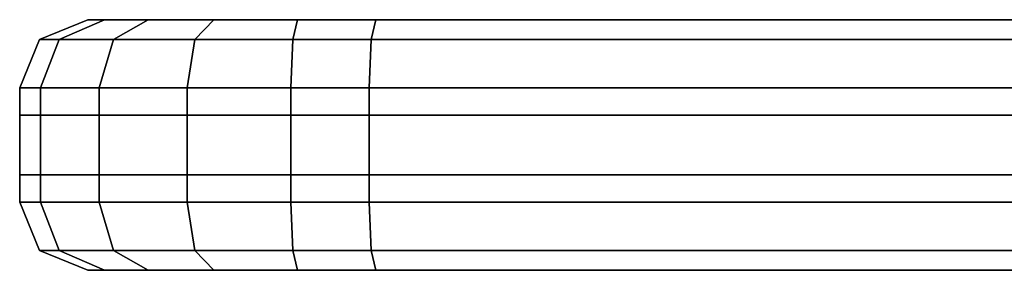
# Model space of a CAD drawing. Extents: x 0 to 0.997, y -0.997 to 0.
# Drawn here: x 0.808 to 0.845, y -0.997 to -0.988 of the extents above; entities that cross this region are included whole.
import ezdxf

# ---------------------------------------------------------------- set-up
doc = ezdxf.new("R2010")
doc.units = 0
doc.layers.add('L2_HANDLE_OUT', color=7, linetype='CONTINUOUS')

msp = doc.modelspace()

# ---------------------------------------------------------------- linework, layer by layer
at = {"layer": 'L2_HANDLE_OUT', "color": 8}
for points, invisible_edges in [([(0.809186, -0.988604, 1.009731), (0.810953, -0.987871, 1.012435), (0.810953, -0.987871, 1.009557), (0.809186, -0.988604, 1.009731)], 9), ([(0.810953, -0.987871, 1.012435), (0.809186, -0.988604, 1.009731), (0.809186, -0.988604, 1.012609), (0.810953, -0.987871, 1.012435)], 9), ([(0.809186, -0.988604, 1.012609), (0.811566, -0.987871, 1.015515), (0.810953, -0.987871, 1.012435), (0.809186, -0.988604, 1.012609)], 9), ([(0.811566, -0.987871, 1.015515), (0.809186, -0.988604, 1.012609), (0.809901, -0.988604, 1.016204), (0.811566, -0.987871, 1.015515)], 9), ([(0.809186, -0.988604, 0.990538), (0.810953, -0.987871, 0.987835), (0.809186, -0.988604, 0.98766), (0.809186, -0.988604, 0.990538)], 9), ([(0.810953, -0.987871, 0.987835), (0.809186, -0.988604, 0.990538), (0.810953, -0.987871, 0.990712), (0.810953, -0.987871, 0.987835)], 9), ([(0.809186, -0.988604, 0.98766), (0.811566, -0.987871, 0.984755), (0.809901, -0.988604, 0.984065), (0.809186, -0.988604, 0.98766)], 9), ([(0.811566, -0.987871, 0.984755), (0.809186, -0.988604, 0.98766), (0.810953, -0.987871, 0.987835), (0.811566, -0.987871, 0.984755)], 9), ([(0.809186, -0.988604, 1.009731), (0.810953, -0.987871, 0.990712), (0.809186, -0.988604, 0.990538), (0.809186, -0.988604, 1.009731)], 9), ([(0.810953, -0.987871, 0.990712), (0.809186, -0.988604, 1.009731), (0.810953, -0.987871, 1.009557), (0.810953, -0.987871, 0.990712)], 9), ([(0.809901, -0.988604, 1.016204), (0.813171, -0.987871, 1.017917), (0.811566, -0.987871, 1.015515), (0.809901, -0.988604, 1.016204)], 9), ([(0.813171, -0.987871, 1.017917), (0.809901, -0.988604, 1.016204), (0.811897, -0.988604, 1.019191), (0.813171, -0.987871, 1.017917)], 9), ([(0.809901, -0.988604, 0.984065), (0.813171, -0.987871, 0.982352), (0.811897, -0.988604, 0.981078), (0.809901, -0.988604, 0.984065)], 9), ([(0.813171, -0.987871, 0.982352), (0.809901, -0.988604, 0.984065), (0.811566, -0.987871, 0.984755), (0.813171, -0.987871, 0.982352)], 9), ([(0.810953, -0.987871, 0.990712), (0.811953, -0.987871, 0.987933), (0.810953, -0.987871, 0.987835), (0.810953, -0.987871, 0.990712)], 8), ([(0.810953, -0.987871, 1.012435), (0.811953, -0.987871, 1.012336), (0.810953, -0.987871, 1.009557), (0.810953, -0.987871, 1.012435)], 8), ([(0.810953, -0.987871, 1.012435), (0.812508, -0.987871, 1.015124), (0.811953, -0.987871, 1.012336), (0.810953, -0.987871, 1.012435)], 9), ([(0.812508, -0.987871, 1.015124), (0.810953, -0.987871, 1.012435), (0.811566, -0.987871, 1.015515), (0.812508, -0.987871, 1.015124)], 9), ([(0.810953, -0.987871, 0.987835), (0.812508, -0.987871, 0.985145), (0.811566, -0.987871, 0.984755), (0.810953, -0.987871, 0.987835)], 9), ([(0.812508, -0.987871, 0.985145), (0.810953, -0.987871, 0.987835), (0.811953, -0.987871, 0.987933), (0.812508, -0.987871, 0.985145)], 9), ([(0.810953, -0.987871, 0.990712), (0.811953, -0.987871, 1.012336), (0.811953, -0.987871, 0.987933), (0.810953, -0.987871, 0.990712)], 9), ([(0.811953, -0.987871, 1.012336), (0.810953, -0.987871, 0.990712), (0.810953, -0.987871, 1.009557), (0.811953, -0.987871, 1.012336)], 9), ([(0.811566, -0.987871, 1.015515), (0.813892, -0.987871, 1.017196), (0.812508, -0.987871, 1.015124), (0.811566, -0.987871, 1.015515)], 9), ([(0.813892, -0.987871, 1.017196), (0.811566, -0.987871, 1.015515), (0.813171, -0.987871, 1.017917), (0.813892, -0.987871, 1.017196)], 9), ([(0.811566, -0.987871, 0.984755), (0.813892, -0.987871, 0.983073), (0.813171, -0.987871, 0.982352), (0.811566, -0.987871, 0.984755)], 9), ([(0.813892, -0.987871, 0.983073), (0.811566, -0.987871, 0.984755), (0.812508, -0.987871, 0.985145), (0.813892, -0.987871, 0.983073)], 9), ([(0.811897, -0.988604, 1.019191), (0.815574, -0.987871, 1.019522), (0.813171, -0.987871, 1.017917), (0.811897, -0.988604, 1.019191)], 9), ([(0.815574, -0.987871, 1.019522), (0.811897, -0.988604, 1.019191), (0.814884, -0.988604, 1.021187), (0.815574, -0.987871, 1.019522)], 9), ([(0.811897, -0.988604, 0.981078), (0.815574, -0.987871, 0.980747), (0.814884, -0.988604, 0.979082), (0.811897, -0.988604, 0.981078)], 9), ([(0.815574, -0.987871, 0.980747), (0.811897, -0.988604, 0.981078), (0.813171, -0.987871, 0.982352), (0.815574, -0.987871, 0.980747)], 9), ([(0.863125, -0.987871, 1.019135), (0.812508, -0.987871, 0.985145), (0.811953, -0.987871, 0.987933), (0.863125, -0.987871, 1.019135)], 13), ([(0.863125, -0.987871, 1.019135), (0.811953, -0.987871, 0.987933), (0.811953, -0.987871, 1.012336), (0.863125, -0.987871, 1.019135)], 13), ([(0.863125, -0.987871, 1.019135), (0.811953, -0.987871, 1.012336), (0.812508, -0.987871, 1.015124), (0.863125, -0.987871, 1.019135)], 13), ([(0.863125, -0.987871, 1.019135), (0.813892, -0.987871, 0.983073), (0.812508, -0.987871, 0.985145), (0.863125, -0.987871, 1.019135)], 13), ([(0.863125, -0.987871, 1.019135), (0.812508, -0.987871, 1.015124), (0.813892, -0.987871, 1.017196), (0.863125, -0.987871, 1.019135)], 13), ([(0.813171, -0.987871, 1.017917), (0.815964, -0.987871, 1.01858), (0.813892, -0.987871, 1.017196), (0.813171, -0.987871, 1.017917)], 9), ([(0.815964, -0.987871, 1.01858), (0.813171, -0.987871, 1.017917), (0.815574, -0.987871, 1.019522), (0.815964, -0.987871, 1.01858)], 9), ([(0.813171, -0.987871, 0.982352), (0.815964, -0.987871, 0.981689), (0.815574, -0.987871, 0.980747), (0.813171, -0.987871, 0.982352)], 9), ([(0.815964, -0.987871, 0.981689), (0.813171, -0.987871, 0.982352), (0.813892, -0.987871, 0.983073), (0.815964, -0.987871, 0.981689)], 9), ([(0.863125, -0.987871, 1.019135), (0.815964, -0.987871, 0.981689), (0.813892, -0.987871, 0.983073), (0.863125, -0.987871, 1.019135)], 13), ([(0.863125, -0.987871, 1.019135), (0.813892, -0.987871, 1.017196), (0.815964, -0.987871, 1.01858), (0.863125, -0.987871, 1.019135)], 13), ([(0.814884, -0.988604, 0.979082), (0.818653, -0.987871, 0.980135), (0.818479, -0.988604, 0.978367), (0.814884, -0.988604, 0.979082)], 9), ([(0.818653, -0.987871, 0.980135), (0.814884, -0.988604, 0.979082), (0.815574, -0.987871, 0.980747), (0.818653, -0.987871, 0.980135)], 9), ([(0.814884, -0.988604, 1.021187), (0.818653, -0.987871, 1.020135), (0.815574, -0.987871, 1.019522), (0.814884, -0.988604, 1.021187)], 9), ([(0.818653, -0.987871, 1.020135), (0.814884, -0.988604, 1.021187), (0.818479, -0.988604, 1.021902), (0.818653, -0.987871, 1.020135)], 9), ([(0.815574, -0.987871, 0.980747), (0.818752, -0.987871, 0.981135), (0.818653, -0.987871, 0.980135), (0.815574, -0.987871, 0.980747)], 9), ([(0.818752, -0.987871, 0.981135), (0.815574, -0.987871, 0.980747), (0.815964, -0.987871, 0.981689), (0.818752, -0.987871, 0.981135)], 9), ([(0.815574, -0.987871, 1.019522), (0.818752, -0.987871, 1.019135), (0.815964, -0.987871, 1.01858), (0.815574, -0.987871, 1.019522)], 9), ([(0.818752, -0.987871, 1.019135), (0.815574, -0.987871, 1.019522), (0.818653, -0.987871, 1.020135), (0.818752, -0.987871, 1.019135)], 9), ([(0.863125, -0.987871, 1.019135), (0.818752, -0.987871, 0.981135), (0.815964, -0.987871, 0.981689), (0.863125, -0.987871, 1.019135)], 13), ([(0.863125, -0.987871, 1.019135), (0.815964, -0.987871, 1.01858), (0.818752, -0.987871, 1.019135), (0.863125, -0.987871, 1.019135)], 9), ([(0.821357, -0.988604, 1.021902), (0.818653, -0.987871, 1.020135), (0.818479, -0.988604, 1.021902), (0.821357, -0.988604, 1.021902)], 9), ([(0.818479, -0.988604, 0.978367), (0.821531, -0.987871, 0.980135), (0.821357, -0.988604, 0.978367), (0.818479, -0.988604, 0.978367)], 9), ([(0.821531, -0.987871, 0.980135), (0.818479, -0.988604, 0.978367), (0.818653, -0.987871, 0.980135), (0.821531, -0.987871, 0.980135)], 9), ([(0.818752, -0.987871, 0.981135), (0.821531, -0.987871, 0.980135), (0.818653, -0.987871, 0.980135), (0.818752, -0.987871, 0.981135)], 8), ([(0.818653, -0.987871, 1.020135), (0.821531, -0.987871, 1.020135), (0.818752, -0.987871, 1.019135), (0.818653, -0.987871, 1.020135)], 8), ([(0.818653, -0.987871, 1.020135), (0.821357, -0.988604, 1.021902), (0.821531, -0.987871, 1.020135), (0.818653, -0.987871, 1.020135)], 9), ([(0.818752, -0.987871, 0.981135), (0.863125, -0.987871, 1.019135), (0.863125, -0.987871, 0.981135), (0.818752, -0.987871, 0.981135)], 9), ([(0.818752, -0.987871, 1.019135), (0.863125, -0.987871, 1.020135), (0.863125, -0.987871, 1.019135), (0.818752, -0.987871, 1.019135)], 9), ([(0.863125, -0.987871, 1.020135), (0.818752, -0.987871, 1.019135), (0.821531, -0.987871, 1.020135), (0.863125, -0.987871, 1.020135)], 9), ([(0.863125, -0.987871, 0.981135), (0.821531, -0.987871, 0.980135), (0.818752, -0.987871, 0.981135), (0.863125, -0.987871, 0.981135)], 9), ([(0.863197, -0.988604, 1.021902), (0.821531, -0.987871, 1.020135), (0.821357, -0.988604, 1.021902), (0.863197, -0.988604, 1.021902)], 9), ([(0.821357, -0.988604, 0.978367), (0.863125, -0.987871, 0.980135), (0.863197, -0.988604, 0.978367), (0.821357, -0.988604, 0.978367)], 9), ([(0.863125, -0.987871, 0.980135), (0.821357, -0.988604, 0.978367), (0.821531, -0.987871, 0.980135), (0.863125, -0.987871, 0.980135)], 9), ([(0.821531, -0.987871, 1.020135), (0.863197, -0.988604, 1.021902), (0.863125, -0.987871, 1.020135), (0.821531, -0.987871, 1.020135)], 9), ([(0.821531, -0.987871, 0.980135), (0.863125, -0.987871, 0.981135), (0.863125, -0.987871, 0.980135), (0.821531, -0.987871, 0.980135)], 9), ([(0.809186, -0.988604, 1.012609), (0.808453, -0.990371, 1.009803), (0.808453, -0.990371, 1.012681), (0.809186, -0.988604, 1.012609)], 9), ([(0.808453, -0.990371, 1.009803), (0.809186, -0.988604, 1.012609), (0.809186, -0.988604, 1.009731), (0.808453, -0.990371, 1.009803)], 9), ([(0.809901, -0.988604, 1.016204), (0.808453, -0.990371, 1.012681), (0.809211, -0.990371, 1.01649), (0.809901, -0.988604, 1.016204)], 9), ([(0.808453, -0.990371, 1.012681), (0.809901, -0.988604, 1.016204), (0.809186, -0.988604, 1.012609), (0.808453, -0.990371, 1.012681)], 9), ([(0.809186, -0.988604, 0.990538), (0.808453, -0.990371, 0.987588), (0.808453, -0.990371, 0.990466), (0.809186, -0.988604, 0.990538)], 9), ([(0.808453, -0.990371, 0.987588), (0.809186, -0.988604, 0.990538), (0.809186, -0.988604, 0.98766), (0.808453, -0.990371, 0.987588)], 9), ([(0.809186, -0.988604, 0.98766), (0.809211, -0.990371, 0.983779), (0.808453, -0.990371, 0.987588), (0.809186, -0.988604, 0.98766)], 9), ([(0.809186, -0.988604, 1.009731), (0.808453, -0.990371, 0.990466), (0.808453, -0.990371, 1.009803), (0.809186, -0.988604, 1.009731)], 9), ([(0.808453, -0.990371, 0.990466), (0.809186, -0.988604, 1.009731), (0.809186, -0.988604, 0.990538), (0.808453, -0.990371, 0.990466)], 9), ([(0.809211, -0.990371, 0.983779), (0.809186, -0.988604, 0.98766), (0.809901, -0.988604, 0.984065), (0.809211, -0.990371, 0.983779)], 9), ([(0.811369, -0.990371, 1.019719), (0.809901, -0.988604, 1.016204), (0.809211, -0.990371, 1.01649), (0.811369, -0.990371, 1.019719)], 9), ([(0.809901, -0.988604, 0.984065), (0.811369, -0.990371, 0.98055), (0.809211, -0.990371, 0.983779), (0.809901, -0.988604, 0.984065)], 9), ([(0.809901, -0.988604, 1.016204), (0.811369, -0.990371, 1.019719), (0.811897, -0.988604, 1.019191), (0.809901, -0.988604, 1.016204)], 9), ([(0.811369, -0.990371, 0.98055), (0.809901, -0.988604, 0.984065), (0.811897, -0.988604, 0.981078), (0.811369, -0.990371, 0.98055)], 9), ([(0.814598, -0.990371, 1.021877), (0.811897, -0.988604, 1.019191), (0.811369, -0.990371, 1.019719), (0.814598, -0.990371, 1.021877)], 9), ([(0.811897, -0.988604, 0.981078), (0.814598, -0.990371, 0.978392), (0.811369, -0.990371, 0.98055), (0.811897, -0.988604, 0.981078)], 9), ([(0.811897, -0.988604, 1.019191), (0.814598, -0.990371, 1.021877), (0.814884, -0.988604, 1.021187), (0.811897, -0.988604, 1.019191)], 9), ([(0.814598, -0.990371, 0.978392), (0.811897, -0.988604, 0.981078), (0.814884, -0.988604, 0.979082), (0.814598, -0.990371, 0.978392)], 9), ([(0.818407, -0.990371, 1.022635), (0.814884, -0.988604, 1.021187), (0.814598, -0.990371, 1.021877), (0.818407, -0.990371, 1.022635)], 9), ([(0.814884, -0.988604, 0.979082), (0.818407, -0.990371, 0.977635), (0.814598, -0.990371, 0.978392), (0.814884, -0.988604, 0.979082)], 9), ([(0.814884, -0.988604, 1.021187), (0.818407, -0.990371, 1.022635), (0.818479, -0.988604, 1.021902), (0.814884, -0.988604, 1.021187)], 9), ([(0.818407, -0.990371, 0.977635), (0.814884, -0.988604, 0.979082), (0.818479, -0.988604, 0.978367), (0.818407, -0.990371, 0.977635)], 9), ([(0.821285, -0.990371, 1.022635), (0.818479, -0.988604, 1.021902), (0.818407, -0.990371, 1.022635), (0.821285, -0.990371, 1.022635)], 9), ([(0.818479, -0.988604, 0.978367), (0.821285, -0.990371, 0.977635), (0.818407, -0.990371, 0.977635), (0.818479, -0.988604, 0.978367)], 9), ([(0.818479, -0.988604, 1.021902), (0.821285, -0.990371, 1.022635), (0.821357, -0.988604, 1.021902), (0.818479, -0.988604, 1.021902)], 9), ([(0.821285, -0.990371, 0.977635), (0.818479, -0.988604, 0.978367), (0.821357, -0.988604, 0.978367), (0.821285, -0.990371, 0.977635)], 9), ([(0.821357, -0.988604, 0.978367), (0.863371, -0.990371, 0.977635), (0.821285, -0.990371, 0.977635), (0.821357, -0.988604, 0.978367)], 9), ([(0.863371, -0.990371, 1.022635), (0.821357, -0.988604, 1.021902), (0.821285, -0.990371, 1.022635), (0.863371, -0.990371, 1.022635)], 9), ([(0.863371, -0.990371, 0.977635), (0.821357, -0.988604, 0.978367), (0.863197, -0.988604, 0.978367), (0.863371, -0.990371, 0.977635)], 9), ([(0.821357, -0.988604, 1.021902), (0.863371, -0.990371, 1.022635), (0.863197, -0.988604, 1.021902), (0.821357, -0.988604, 1.021902)], 9), ([(0.808453, -0.990371, 1.012681), (0.808453, -0.991371, 1.009803), (0.808453, -0.991371, 1.012681), (0.808453, -0.990371, 1.012681)], 9), ([(0.808453, -0.991371, 1.009803), (0.808453, -0.990371, 1.012681), (0.808453, -0.990371, 1.009803), (0.808453, -0.991371, 1.009803)], 9), ([(0.808453, -0.990371, 0.990466), (0.808453, -0.991371, 0.987588), (0.808453, -0.991371, 0.990466), (0.808453, -0.990371, 0.990466)], 9), ([(0.808453, -0.991371, 0.987588), (0.808453, -0.990371, 0.990466), (0.808453, -0.990371, 0.987588), (0.808453, -0.991371, 0.987588)], 9), ([(0.809211, -0.990371, 1.01649), (0.808453, -0.991371, 1.012681), (0.809211, -0.991371, 1.01649), (0.809211, -0.990371, 1.01649)], 9), ([(0.808453, -0.991371, 1.012681), (0.809211, -0.990371, 1.01649), (0.808453, -0.990371, 1.012681), (0.808453, -0.991371, 1.012681)], 9), ([(0.808453, -0.990371, 0.987588), (0.809211, -0.991371, 0.983779), (0.808453, -0.991371, 0.987588), (0.808453, -0.990371, 0.987588)], 9), ([(0.809211, -0.991371, 0.983779), (0.808453, -0.990371, 0.987588), (0.809211, -0.990371, 0.983779), (0.809211, -0.991371, 0.983779)], 9), ([(0.808453, -0.990371, 1.009803), (0.808453, -0.991371, 0.990466), (0.808453, -0.991371, 1.009803), (0.808453, -0.990371, 1.009803)], 9), ([(0.808453, -0.991371, 0.990466), (0.808453, -0.990371, 1.009803), (0.808453, -0.990371, 0.990466), (0.808453, -0.991371, 0.990466)], 9), ([(0.811369, -0.991371, 1.019719), (0.809211, -0.990371, 1.01649), (0.809211, -0.991371, 1.01649), (0.811369, -0.991371, 1.019719)], 9), ([(0.809211, -0.990371, 1.01649), (0.811369, -0.991371, 1.019719), (0.811369, -0.990371, 1.019719), (0.809211, -0.990371, 1.01649)], 9), ([(0.809211, -0.990371, 0.983779), (0.811369, -0.991371, 0.98055), (0.809211, -0.991371, 0.983779), (0.809211, -0.990371, 0.983779)], 9), ([(0.811369, -0.991371, 0.98055), (0.809211, -0.990371, 0.983779), (0.811369, -0.990371, 0.98055), (0.811369, -0.991371, 0.98055)], 9), ([(0.814598, -0.990371, 0.978392), (0.811369, -0.991371, 0.98055), (0.811369, -0.990371, 0.98055), (0.814598, -0.990371, 0.978392)], 9), ([(0.811369, -0.991371, 0.98055), (0.814598, -0.990371, 0.978392), (0.814598, -0.991371, 0.978392), (0.811369, -0.991371, 0.98055)], 9), ([(0.811369, -0.991371, 1.019719), (0.814598, -0.990371, 1.021877), (0.811369, -0.990371, 1.019719), (0.811369, -0.991371, 1.019719)], 9), ([(0.814598, -0.990371, 1.021877), (0.811369, -0.991371, 1.019719), (0.814598, -0.991371, 1.021877), (0.814598, -0.990371, 1.021877)], 9), ([(0.814598, -0.991371, 1.021877), (0.818407, -0.990371, 1.022635), (0.814598, -0.990371, 1.021877), (0.814598, -0.991371, 1.021877)], 9), ([(0.818407, -0.990371, 1.022635), (0.814598, -0.991371, 1.021877), (0.818407, -0.991371, 1.022635), (0.818407, -0.990371, 1.022635)], 9), ([(0.818407, -0.990371, 0.977635), (0.814598, -0.991371, 0.978392), (0.814598, -0.990371, 0.978392), (0.818407, -0.990371, 0.977635)], 9), ([(0.814598, -0.991371, 0.978392), (0.818407, -0.990371, 0.977635), (0.818407, -0.991371, 0.977635), (0.814598, -0.991371, 0.978392)], 9), ([(0.821285, -0.990371, 0.977635), (0.818407, -0.991371, 0.977635), (0.818407, -0.990371, 0.977635), (0.821285, -0.990371, 0.977635)], 9), ([(0.818407, -0.991371, 0.977635), (0.821285, -0.990371, 0.977635), (0.821285, -0.991371, 0.977635), (0.818407, -0.991371, 0.977635)], 9), ([(0.818407, -0.991371, 1.022635), (0.821285, -0.990371, 1.022635), (0.818407, -0.990371, 1.022635), (0.818407, -0.991371, 1.022635)], 9), ([(0.821285, -0.990371, 1.022635), (0.818407, -0.991371, 1.022635), (0.821285, -0.991371, 1.022635), (0.821285, -0.990371, 1.022635)], 9), ([(0.821285, -0.991371, 1.022635), (0.863371, -0.990371, 1.022635), (0.821285, -0.990371, 1.022635), (0.821285, -0.991371, 1.022635)], 9), ([(0.863371, -0.990371, 1.022635), (0.821285, -0.991371, 1.022635), (0.865693, -0.991371, 1.022635), (0.863371, -0.990371, 1.022635)], 9), ([(0.863371, -0.990371, 0.977635), (0.821285, -0.991371, 0.977635), (0.821285, -0.990371, 0.977635), (0.863371, -0.990371, 0.977635)], 9), ([(0.821285, -0.991371, 0.977635), (0.863371, -0.990371, 0.977635), (0.865693, -0.991371, 0.977635), (0.821285, -0.991371, 0.977635)], 9), ([(0.808453, -0.991371, 1.012681), (0.808453, -0.993573, 1.009803), (0.808453, -0.993573, 1.012681), (0.808453, -0.991371, 1.012681)], 9), ([(0.808453, -0.993573, 1.009803), (0.808453, -0.991371, 1.012681), (0.808453, -0.991371, 1.009803), (0.808453, -0.993573, 1.009803)], 9), ([(0.808453, -0.991371, 0.990466), (0.808453, -0.993573, 0.987588), (0.808453, -0.993573, 0.990466), (0.808453, -0.991371, 0.990466)], 9), ([(0.808453, -0.993573, 0.987588), (0.808453, -0.991371, 0.990466), (0.808453, -0.991371, 0.987588), (0.808453, -0.993573, 0.987588)], 9), ([(0.808453, -0.991371, 0.987588), (0.809211, -0.993573, 0.983779), (0.808453, -0.993573, 0.987588), (0.808453, -0.991371, 0.987588)], 9), ([(0.809211, -0.993573, 0.983779), (0.808453, -0.991371, 0.987588), (0.809211, -0.991371, 0.983779), (0.809211, -0.993573, 0.983779)], 9), ([(0.809211, -0.991371, 1.01649), (0.808453, -0.993573, 1.012681), (0.809211, -0.993573, 1.01649), (0.809211, -0.991371, 1.01649)], 9), ([(0.808453, -0.993573, 1.012681), (0.809211, -0.991371, 1.01649), (0.808453, -0.991371, 1.012681), (0.808453, -0.993573, 1.012681)], 9), ([(0.808453, -0.991371, 1.009803), (0.808453, -0.993573, 0.990466), (0.808453, -0.993573, 1.009803), (0.808453, -0.991371, 1.009803)], 9), ([(0.808453, -0.993573, 0.990466), (0.808453, -0.991371, 1.009803), (0.808453, -0.991371, 0.990466), (0.808453, -0.993573, 0.990466)], 9), ([(0.811369, -0.993573, 1.019719), (0.809211, -0.991371, 1.01649), (0.809211, -0.993573, 1.01649), (0.811369, -0.993573, 1.019719)], 9), ([(0.809211, -0.991371, 1.01649), (0.811369, -0.993573, 1.019719), (0.811369, -0.991371, 1.019719), (0.809211, -0.991371, 1.01649)], 9), ([(0.809211, -0.991371, 0.983779), (0.811369, -0.993573, 0.98055), (0.809211, -0.993573, 0.983779), (0.809211, -0.991371, 0.983779)], 9), ([(0.811369, -0.993573, 0.98055), (0.809211, -0.991371, 0.983779), (0.811369, -0.991371, 0.98055), (0.811369, -0.993573, 0.98055)], 9), ([(0.811369, -0.993573, 1.019719), (0.814598, -0.991371, 1.021877), (0.811369, -0.991371, 1.019719), (0.811369, -0.993573, 1.019719)], 9), ([(0.814598, -0.991371, 1.021877), (0.811369, -0.993573, 1.019719), (0.814598, -0.993573, 1.021877), (0.814598, -0.991371, 1.021877)], 9), ([(0.814598, -0.991371, 0.978392), (0.811369, -0.993573, 0.98055), (0.811369, -0.991371, 0.98055), (0.814598, -0.991371, 0.978392)], 9), ([(0.811369, -0.993573, 0.98055), (0.814598, -0.991371, 0.978392), (0.814598, -0.993573, 0.978392), (0.811369, -0.993573, 0.98055)], 9), ([(0.818407, -0.991371, 0.977635), (0.814598, -0.993573, 0.978392), (0.814598, -0.991371, 0.978392), (0.818407, -0.991371, 0.977635)], 9), ([(0.814598, -0.993573, 0.978392), (0.818407, -0.991371, 0.977635), (0.818407, -0.993573, 0.977635), (0.814598, -0.993573, 0.978392)], 9), ([(0.814598, -0.993573, 1.021877), (0.818407, -0.991371, 1.022635), (0.814598, -0.991371, 1.021877), (0.814598, -0.993573, 1.021877)], 9), ([(0.818407, -0.991371, 1.022635), (0.814598, -0.993573, 1.021877), (0.818407, -0.993573, 1.022635), (0.818407, -0.991371, 1.022635)], 9), ([(0.821285, -0.991371, 0.977635), (0.818407, -0.993573, 0.977635), (0.818407, -0.991371, 0.977635), (0.821285, -0.991371, 0.977635)], 9), ([(0.818407, -0.993573, 0.977635), (0.821285, -0.991371, 0.977635), (0.821285, -0.993573, 0.977635), (0.818407, -0.993573, 0.977635)], 9), ([(0.818407, -0.993573, 1.022635), (0.821285, -0.991371, 1.022635), (0.818407, -0.991371, 1.022635), (0.818407, -0.993573, 1.022635)], 9), ([(0.821285, -0.991371, 1.022635), (0.818407, -0.993573, 1.022635), (0.821285, -0.993573, 1.022635), (0.821285, -0.991371, 1.022635)], 9), ([(0.865693, -0.991371, 0.977635), (0.821285, -0.993573, 0.977635), (0.821285, -0.991371, 0.977635), (0.865693, -0.991371, 0.977635)], 9), ([(0.821285, -0.993573, 0.977635), (0.865693, -0.991371, 0.977635), (0.869547, -0.993573, 0.977635), (0.821285, -0.993573, 0.977635)], 11), ([(0.821285, -0.993573, 1.022635), (0.865693, -0.991371, 1.022635), (0.821285, -0.991371, 1.022635), (0.821285, -0.993573, 1.022635)], 9), ([(0.865693, -0.991371, 1.022635), (0.821285, -0.993573, 1.022635), (0.869547, -0.993573, 1.022635), (0.865693, -0.991371, 1.022635)], 13), ([(0.808453, -0.993573, 1.012681), (0.808453, -0.994573, 1.009803), (0.808453, -0.994573, 1.012681), (0.808453, -0.993573, 1.012681)], 9), ([(0.808453, -0.994573, 1.009803), (0.808453, -0.993573, 1.012681), (0.808453, -0.993573, 1.009803), (0.808453, -0.994573, 1.009803)], 9), ([(0.808453, -0.993573, 0.990466), (0.808453, -0.994573, 0.987588), (0.808453, -0.994573, 0.990466), (0.808453, -0.993573, 0.990466)], 9), ([(0.808453, -0.994573, 0.987588), (0.808453, -0.993573, 0.990466), (0.808453, -0.993573, 0.987588), (0.808453, -0.994573, 0.987588)], 9), ([(0.809211, -0.993573, 1.01649), (0.808453, -0.994573, 1.012681), (0.809211, -0.994573, 1.01649), (0.809211, -0.993573, 1.01649)], 9), ([(0.808453, -0.994573, 1.012681), (0.809211, -0.993573, 1.01649), (0.808453, -0.993573, 1.012681), (0.808453, -0.994573, 1.012681)], 9), ([(0.808453, -0.993573, 0.987588), (0.809211, -0.994573, 0.983779), (0.808453, -0.994573, 0.987588), (0.808453, -0.993573, 0.987588)], 9), ([(0.809211, -0.994573, 0.983779), (0.808453, -0.993573, 0.987588), (0.809211, -0.993573, 0.983779), (0.809211, -0.994573, 0.983779)], 9), ([(0.808453, -0.993573, 1.009803), (0.808453, -0.994573, 0.990466), (0.808453, -0.994573, 1.009803), (0.808453, -0.993573, 1.009803)], 9), ([(0.808453, -0.994573, 0.990466), (0.808453, -0.993573, 1.009803), (0.808453, -0.993573, 0.990466), (0.808453, -0.994573, 0.990466)], 9), ([(0.809211, -0.993573, 0.983779), (0.811369, -0.994573, 0.98055), (0.809211, -0.994573, 0.983779), (0.809211, -0.993573, 0.983779)], 9), ([(0.811369, -0.994573, 0.98055), (0.809211, -0.993573, 0.983779), (0.811369, -0.993573, 0.98055), (0.811369, -0.994573, 0.98055)], 9), ([(0.811369, -0.994573, 1.019719), (0.809211, -0.993573, 1.01649), (0.809211, -0.994573, 1.01649), (0.811369, -0.994573, 1.019719)], 9), ([(0.809211, -0.993573, 1.01649), (0.811369, -0.994573, 1.019719), (0.811369, -0.993573, 1.019719), (0.809211, -0.993573, 1.01649)], 9), ([(0.814598, -0.993573, 0.978392), (0.811369, -0.994573, 0.98055), (0.811369, -0.993573, 0.98055), (0.814598, -0.993573, 0.978392)], 9), ([(0.811369, -0.994573, 0.98055), (0.814598, -0.993573, 0.978392), (0.814598, -0.994573, 0.978392), (0.811369, -0.994573, 0.98055)], 9), ([(0.811369, -0.994573, 1.019719), (0.814598, -0.993573, 1.021877), (0.811369, -0.993573, 1.019719), (0.811369, -0.994573, 1.019719)], 9), ([(0.814598, -0.993573, 1.021877), (0.811369, -0.994573, 1.019719), (0.814598, -0.994573, 1.021877), (0.814598, -0.993573, 1.021877)], 9), ([(0.814598, -0.994573, 1.021877), (0.818407, -0.993573, 1.022635), (0.814598, -0.993573, 1.021877), (0.814598, -0.994573, 1.021877)], 9), ([(0.818407, -0.993573, 1.022635), (0.814598, -0.994573, 1.021877), (0.818407, -0.994573, 1.022635), (0.818407, -0.993573, 1.022635)], 9), ([(0.818407, -0.993573, 0.977635), (0.814598, -0.994573, 0.978392), (0.814598, -0.993573, 0.978392), (0.818407, -0.993573, 0.977635)], 9), ([(0.814598, -0.994573, 0.978392), (0.818407, -0.993573, 0.977635), (0.818407, -0.994573, 0.977635), (0.814598, -0.994573, 0.978392)], 9), ([(0.818407, -0.994573, 1.022635), (0.821285, -0.993573, 1.022635), (0.818407, -0.993573, 1.022635), (0.818407, -0.994573, 1.022635)], 9), ([(0.821285, -0.993573, 1.022635), (0.818407, -0.994573, 1.022635), (0.821285, -0.994573, 1.022635), (0.821285, -0.993573, 1.022635)], 9), ([(0.821285, -0.993573, 0.977635), (0.818407, -0.994573, 0.977635), (0.818407, -0.993573, 0.977635), (0.821285, -0.993573, 0.977635)], 9), ([(0.818407, -0.994573, 0.977635), (0.821285, -0.993573, 0.977635), (0.821285, -0.994573, 0.977635), (0.818407, -0.994573, 0.977635)], 9), ([(0.869547, -0.993573, 0.977635), (0.821285, -0.994573, 0.977635), (0.821285, -0.993573, 0.977635), (0.869547, -0.993573, 0.977635)], 9), ([(0.821285, -0.994573, 0.977635), (0.869547, -0.993573, 0.977635), (0.865783, -0.994573, 0.977635), (0.821285, -0.994573, 0.977635)], 9), ([(0.821285, -0.994573, 1.022635), (0.869547, -0.993573, 1.022635), (0.821285, -0.993573, 1.022635), (0.821285, -0.994573, 1.022635)], 9), ([(0.869547, -0.993573, 1.022635), (0.821285, -0.994573, 1.022635), (0.865783, -0.994573, 1.022635), (0.869547, -0.993573, 1.022635)], 9), ([(0.808453, -0.994573, 0.990466), (0.809186, -0.996341, 0.98766), (0.809186, -0.996341, 0.990538), (0.808453, -0.994573, 0.990466)], 9), ([(0.809186, -0.996341, 0.98766), (0.808453, -0.994573, 0.990466), (0.808453, -0.994573, 0.987588), (0.809186, -0.996341, 0.98766)], 9), ([(0.808453, -0.994573, 0.987588), (0.809901, -0.996341, 0.984065), (0.809186, -0.996341, 0.98766), (0.808453, -0.994573, 0.987588)], 9), ([(0.809901, -0.996341, 0.984065), (0.808453, -0.994573, 0.987588), (0.809211, -0.994573, 0.983779), (0.809901, -0.996341, 0.984065)], 9), ([(0.808453, -0.994573, 1.012681), (0.809186, -0.996341, 1.009731), (0.809186, -0.996341, 1.012609), (0.808453, -0.994573, 1.012681)], 9), ([(0.809186, -0.996341, 1.009731), (0.808453, -0.994573, 1.012681), (0.808453, -0.994573, 1.009803), (0.809186, -0.996341, 1.009731)], 9), ([(0.809186, -0.996341, 1.012609), (0.809211, -0.994573, 1.01649), (0.808453, -0.994573, 1.012681), (0.809186, -0.996341, 1.012609)], 9), ([(0.808453, -0.994573, 1.009803), (0.809186, -0.996341, 0.990538), (0.809186, -0.996341, 1.009731), (0.808453, -0.994573, 1.009803)], 9), ([(0.809186, -0.996341, 0.990538), (0.808453, -0.994573, 1.009803), (0.808453, -0.994573, 0.990466), (0.809186, -0.996341, 0.990538)], 9), ([(0.809211, -0.994573, 1.01649), (0.809186, -0.996341, 1.012609), (0.809901, -0.996341, 1.016204), (0.809211, -0.994573, 1.01649)], 9), ([(0.809211, -0.994573, 0.983779), (0.811897, -0.996341, 0.981078), (0.809901, -0.996341, 0.984065), (0.809211, -0.994573, 0.983779)], 9), ([(0.811897, -0.996341, 0.981078), (0.809211, -0.994573, 0.983779), (0.811369, -0.994573, 0.98055), (0.811897, -0.996341, 0.981078)], 9), ([(0.811897, -0.996341, 1.019191), (0.809211, -0.994573, 1.01649), (0.809901, -0.996341, 1.016204), (0.811897, -0.996341, 1.019191)], 9), ([(0.809211, -0.994573, 1.01649), (0.811897, -0.996341, 1.019191), (0.811369, -0.994573, 1.019719), (0.809211, -0.994573, 1.01649)], 9), ([(0.814598, -0.994573, 0.978392), (0.811897, -0.996341, 0.981078), (0.811369, -0.994573, 0.98055), (0.814598, -0.994573, 0.978392)], 9), ([(0.811897, -0.996341, 1.019191), (0.814598, -0.994573, 1.021877), (0.811369, -0.994573, 1.019719), (0.811897, -0.996341, 1.019191)], 9), ([(0.811897, -0.996341, 0.981078), (0.814598, -0.994573, 0.978392), (0.814884, -0.996341, 0.979082), (0.811897, -0.996341, 0.981078)], 9), ([(0.814598, -0.994573, 1.021877), (0.811897, -0.996341, 1.019191), (0.814884, -0.996341, 1.021187), (0.814598, -0.994573, 1.021877)], 9), ([(0.814884, -0.996341, 1.021187), (0.818407, -0.994573, 1.022635), (0.814598, -0.994573, 1.021877), (0.814884, -0.996341, 1.021187)], 9), ([(0.818407, -0.994573, 0.977635), (0.814884, -0.996341, 0.979082), (0.814598, -0.994573, 0.978392), (0.818407, -0.994573, 0.977635)], 9), ([(0.818407, -0.994573, 1.022635), (0.814884, -0.996341, 1.021187), (0.818479, -0.996341, 1.021902), (0.818407, -0.994573, 1.022635)], 9), ([(0.814884, -0.996341, 0.979082), (0.818407, -0.994573, 0.977635), (0.818479, -0.996341, 0.978367), (0.814884, -0.996341, 0.979082)], 9), ([(0.821285, -0.994573, 0.977635), (0.818479, -0.996341, 0.978367), (0.818407, -0.994573, 0.977635), (0.821285, -0.994573, 0.977635)], 9), ([(0.818479, -0.996341, 1.021902), (0.821285, -0.994573, 1.022635), (0.818407, -0.994573, 1.022635), (0.818479, -0.996341, 1.021902)], 9), ([(0.818479, -0.996341, 0.978367), (0.821285, -0.994573, 0.977635), (0.821357, -0.996341, 0.978367), (0.818479, -0.996341, 0.978367)], 9), ([(0.821285, -0.994573, 1.022635), (0.818479, -0.996341, 1.021902), (0.821357, -0.996341, 1.021902), (0.821285, -0.994573, 1.022635)], 9), ([(0.865783, -0.994573, 0.977635), (0.821357, -0.996341, 0.978367), (0.821285, -0.994573, 0.977635), (0.865783, -0.994573, 0.977635)], 9), ([(0.821357, -0.996341, 1.021902), (0.865783, -0.994573, 1.022635), (0.821285, -0.994573, 1.022635), (0.821357, -0.996341, 1.021902)], 9), ([(0.821357, -0.996341, 0.978367), (0.865783, -0.994573, 0.977635), (0.865783, -0.996341, 0.978367), (0.821357, -0.996341, 0.978367)], 9), ([(0.865783, -0.994573, 1.022635), (0.821357, -0.996341, 1.021902), (0.865783, -0.996341, 1.021902), (0.865783, -0.994573, 1.022635)], 9), ([(0.810953, -0.997073, 0.987835), (0.809186, -0.996341, 0.990538), (0.809186, -0.996341, 0.98766), (0.810953, -0.997073, 0.987835)], 9), ([(0.809186, -0.996341, 0.990538), (0.810953, -0.997073, 0.987835), (0.810953, -0.997073, 0.990712), (0.809186, -0.996341, 0.990538)], 9), ([(0.811566, -0.997073, 0.984755), (0.809186, -0.996341, 0.98766), (0.809901, -0.996341, 0.984065), (0.811566, -0.997073, 0.984755)], 9), ([(0.809186, -0.996341, 0.98766), (0.811566, -0.997073, 0.984755), (0.810953, -0.997073, 0.987835), (0.809186, -0.996341, 0.98766)], 9), ([(0.810953, -0.997073, 1.012435), (0.809186, -0.996341, 1.009731), (0.810953, -0.997073, 1.009557), (0.810953, -0.997073, 1.012435)], 9), ([(0.809186, -0.996341, 1.009731), (0.810953, -0.997073, 1.012435), (0.809186, -0.996341, 1.012609), (0.809186, -0.996341, 1.009731)], 9), ([(0.811566, -0.997073, 1.015515), (0.809186, -0.996341, 1.012609), (0.810953, -0.997073, 1.012435), (0.811566, -0.997073, 1.015515)], 9), ([(0.809186, -0.996341, 1.012609), (0.811566, -0.997073, 1.015515), (0.809901, -0.996341, 1.016204), (0.809186, -0.996341, 1.012609)], 9), ([(0.810953, -0.997073, 0.990712), (0.809186, -0.996341, 1.009731), (0.809186, -0.996341, 0.990538), (0.810953, -0.997073, 0.990712)], 9), ([(0.809186, -0.996341, 1.009731), (0.810953, -0.997073, 0.990712), (0.810953, -0.997073, 1.009557), (0.809186, -0.996341, 1.009731)], 9), ([(0.813171, -0.997073, 0.982352), (0.809901, -0.996341, 0.984065), (0.811897, -0.996341, 0.981078), (0.813171, -0.997073, 0.982352)], 9), ([(0.809901, -0.996341, 0.984065), (0.813171, -0.997073, 0.982352), (0.811566, -0.997073, 0.984755), (0.809901, -0.996341, 0.984065)], 9), ([(0.813171, -0.997073, 1.017917), (0.809901, -0.996341, 1.016204), (0.811566, -0.997073, 1.015515), (0.813171, -0.997073, 1.017917)], 9), ([(0.809901, -0.996341, 1.016204), (0.813171, -0.997073, 1.017917), (0.811897, -0.996341, 1.019191), (0.809901, -0.996341, 1.016204)], 9), ([(0.815574, -0.997073, 0.980747), (0.811897, -0.996341, 0.981078), (0.814884, -0.996341, 0.979082), (0.815574, -0.997073, 0.980747)], 9), ([(0.811897, -0.996341, 0.981078), (0.815574, -0.997073, 0.980747), (0.813171, -0.997073, 0.982352), (0.811897, -0.996341, 0.981078)], 9), ([(0.815574, -0.997073, 1.019522), (0.811897, -0.996341, 1.019191), (0.813171, -0.997073, 1.017917), (0.815574, -0.997073, 1.019522)], 9), ([(0.811897, -0.996341, 1.019191), (0.815574, -0.997073, 1.019522), (0.814884, -0.996341, 1.021187), (0.811897, -0.996341, 1.019191)], 9), ([(0.818653, -0.997073, 0.980135), (0.814884, -0.996341, 0.979082), (0.818479, -0.996341, 0.978367), (0.818653, -0.997073, 0.980135)], 9), ([(0.814884, -0.996341, 0.979082), (0.818653, -0.997073, 0.980135), (0.815574, -0.997073, 0.980747), (0.814884, -0.996341, 0.979082)], 9), ([(0.818653, -0.997073, 1.020135), (0.814884, -0.996341, 1.021187), (0.815574, -0.997073, 1.019522), (0.818653, -0.997073, 1.020135)], 9), ([(0.814884, -0.996341, 1.021187), (0.818653, -0.997073, 1.020135), (0.818479, -0.996341, 1.021902), (0.814884, -0.996341, 1.021187)], 9), ([(0.821531, -0.997073, 0.980135), (0.818479, -0.996341, 0.978367), (0.821357, -0.996341, 0.978367), (0.821531, -0.997073, 0.980135)], 9), ([(0.818479, -0.996341, 0.978367), (0.821531, -0.997073, 0.980135), (0.818653, -0.997073, 0.980135), (0.818479, -0.996341, 0.978367)], 9), ([(0.818653, -0.997073, 1.020135), (0.821357, -0.996341, 1.021902), (0.818479, -0.996341, 1.021902), (0.818653, -0.997073, 1.020135)], 9), ([(0.821357, -0.996341, 1.021902), (0.818653, -0.997073, 1.020135), (0.821531, -0.997073, 1.020135), (0.821357, -0.996341, 1.021902)], 9), ([(0.865783, -0.997073, 0.980135), (0.821357, -0.996341, 0.978367), (0.865783, -0.996341, 0.978367), (0.865783, -0.997073, 0.980135)], 9), ([(0.821357, -0.996341, 0.978367), (0.865783, -0.997073, 0.980135), (0.821531, -0.997073, 0.980135), (0.821357, -0.996341, 0.978367)], 9), ([(0.821531, -0.997073, 1.020135), (0.865783, -0.996341, 1.021902), (0.821357, -0.996341, 1.021902), (0.821531, -0.997073, 1.020135)], 9), ([(0.865783, -0.996341, 1.021902), (0.821531, -0.997073, 1.020135), (0.865783, -0.997073, 1.020135), (0.865783, -0.996341, 1.021902)], 9), ([(0.810953, -0.997073, 1.012435), (0.810953, -0.997073, 1.009557), (0.811953, -0.997073, 1.012336), (0.810953, -0.997073, 1.012435)], 8), ([(0.810953, -0.997073, 0.990712), (0.810953, -0.997073, 0.987835), (0.811953, -0.997073, 0.987933), (0.810953, -0.997073, 0.990712)], 8), ([(0.812508, -0.997073, 0.985145), (0.810953, -0.997073, 0.987835), (0.811566, -0.997073, 0.984755), (0.812508, -0.997073, 0.985145)], 9), ([(0.810953, -0.997073, 0.987835), (0.812508, -0.997073, 0.985145), (0.811953, -0.997073, 0.987933), (0.810953, -0.997073, 0.987835)], 9), ([(0.812508, -0.997073, 1.015124), (0.810953, -0.997073, 1.012435), (0.811953, -0.997073, 1.012336), (0.812508, -0.997073, 1.015124)], 9), ([(0.810953, -0.997073, 1.012435), (0.812508, -0.997073, 1.015124), (0.811566, -0.997073, 1.015515), (0.810953, -0.997073, 1.012435)], 9), ([(0.811953, -0.997073, 1.012336), (0.810953, -0.997073, 0.990712), (0.811953, -0.997073, 0.987933), (0.811953, -0.997073, 1.012336)], 9), ([(0.810953, -0.997073, 0.990712), (0.811953, -0.997073, 1.012336), (0.810953, -0.997073, 1.009557), (0.810953, -0.997073, 0.990712)], 9), ([(0.813892, -0.997073, 0.983073), (0.811566, -0.997073, 0.984755), (0.813171, -0.997073, 0.982352), (0.813892, -0.997073, 0.983073)], 9), ([(0.811566, -0.997073, 0.984755), (0.813892, -0.997073, 0.983073), (0.812508, -0.997073, 0.985145), (0.811566, -0.997073, 0.984755)], 9), ([(0.813892, -0.997073, 1.017196), (0.811566, -0.997073, 1.015515), (0.812508, -0.997073, 1.015124), (0.813892, -0.997073, 1.017196)], 9), ([(0.811566, -0.997073, 1.015515), (0.813892, -0.997073, 1.017196), (0.813171, -0.997073, 1.017917), (0.811566, -0.997073, 1.015515)], 9), ([(0.812508, -0.997073, 0.985145), (0.865783, -0.997073, 1.019135), (0.811953, -0.997073, 0.987933), (0.812508, -0.997073, 0.985145)], 11), ([(0.811953, -0.997073, 0.987933), (0.865783, -0.997073, 1.019135), (0.811953, -0.997073, 1.012336), (0.811953, -0.997073, 0.987933)], 11), ([(0.811953, -0.997073, 1.012336), (0.865783, -0.997073, 1.019135), (0.812508, -0.997073, 1.015124), (0.811953, -0.997073, 1.012336)], 11), ([(0.813892, -0.997073, 0.983073), (0.865783, -0.997073, 1.019135), (0.812508, -0.997073, 0.985145), (0.813892, -0.997073, 0.983073)], 11), ([(0.812508, -0.997073, 1.015124), (0.865783, -0.997073, 1.019135), (0.813892, -0.997073, 1.017196), (0.812508, -0.997073, 1.015124)], 11), ([(0.815964, -0.997073, 0.981689), (0.813171, -0.997073, 0.982352), (0.815574, -0.997073, 0.980747), (0.815964, -0.997073, 0.981689)], 9), ([(0.813171, -0.997073, 0.982352), (0.815964, -0.997073, 0.981689), (0.813892, -0.997073, 0.983073), (0.813171, -0.997073, 0.982352)], 9), ([(0.815964, -0.997073, 1.01858), (0.813171, -0.997073, 1.017917), (0.813892, -0.997073, 1.017196), (0.815964, -0.997073, 1.01858)], 9), ([(0.813171, -0.997073, 1.017917), (0.815964, -0.997073, 1.01858), (0.815574, -0.997073, 1.019522), (0.813171, -0.997073, 1.017917)], 9), ([(0.815964, -0.997073, 0.981689), (0.865783, -0.997073, 1.019135), (0.813892, -0.997073, 0.983073), (0.815964, -0.997073, 0.981689)], 11), ([(0.813892, -0.997073, 1.017196), (0.865783, -0.997073, 1.019135), (0.815964, -0.997073, 1.01858), (0.813892, -0.997073, 1.017196)], 11), ([(0.818752, -0.997073, 1.019135), (0.815574, -0.997073, 1.019522), (0.815964, -0.997073, 1.01858), (0.818752, -0.997073, 1.019135)], 9), ([(0.815574, -0.997073, 1.019522), (0.818752, -0.997073, 1.019135), (0.818653, -0.997073, 1.020135), (0.815574, -0.997073, 1.019522)], 9), ([(0.818752, -0.997073, 0.981135), (0.815574, -0.997073, 0.980747), (0.818653, -0.997073, 0.980135), (0.818752, -0.997073, 0.981135)], 9), ([(0.815574, -0.997073, 0.980747), (0.818752, -0.997073, 0.981135), (0.815964, -0.997073, 0.981689), (0.815574, -0.997073, 0.980747)], 9), ([(0.818752, -0.997073, 0.981135), (0.865783, -0.997073, 1.019135), (0.815964, -0.997073, 0.981689), (0.818752, -0.997073, 0.981135)], 11), ([(0.815964, -0.997073, 1.01858), (0.865783, -0.997073, 1.019135), (0.818752, -0.997073, 1.019135), (0.815964, -0.997073, 1.01858)], 9), ([(0.818653, -0.997073, 1.020135), (0.818752, -0.997073, 1.019135), (0.821531, -0.997073, 1.020135), (0.818653, -0.997073, 1.020135)], 8), ([(0.818752, -0.997073, 0.981135), (0.818653, -0.997073, 0.980135), (0.821531, -0.997073, 0.980135), (0.818752, -0.997073, 0.981135)], 8), ([(0.865783, -0.997073, 1.019135), (0.818752, -0.997073, 0.981135), (0.865783, -0.997073, 0.981135), (0.865783, -0.997073, 1.019135)], 9), ([(0.821531, -0.997073, 0.980135), (0.865783, -0.997073, 0.981135), (0.818752, -0.997073, 0.981135), (0.821531, -0.997073, 0.980135)], 9), ([(0.865783, -0.997073, 1.020135), (0.818752, -0.997073, 1.019135), (0.865783, -0.997073, 1.019135), (0.865783, -0.997073, 1.020135)], 9), ([(0.818752, -0.997073, 1.019135), (0.865783, -0.997073, 1.020135), (0.821531, -0.997073, 1.020135), (0.818752, -0.997073, 1.019135)], 9), ([(0.865783, -0.997073, 0.981135), (0.821531, -0.997073, 0.980135), (0.865783, -0.997073, 0.980135), (0.865783, -0.997073, 0.981135)], 9)]:
    msp.add_3dface(points, dxfattribs=dict(at, invisible_edges=invisible_edges))

doc.saveas('drawing.dxf')
